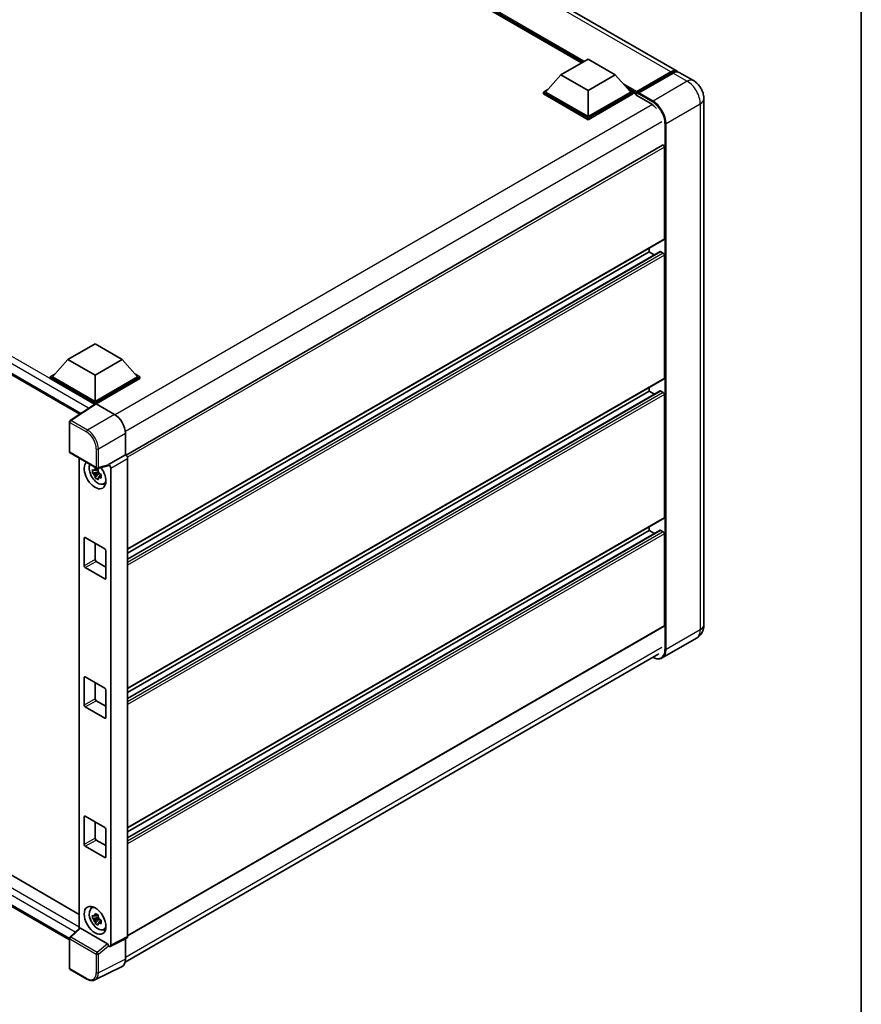
# Model space of a CAD drawing. Units: millimetres. Extents: x 5 to 9850, y 0 to 1265.
# Drawn here: x 995 to 1178, y 174 to 388 of the extents above; entities that cross this region are included whole.
import ezdxf

# ---------------------------------------------------------------- set-up
doc = ezdxf.new("R2010")
doc.units = ezdxf.units.MM
for name, color, linetype, lineweight in [('Border (ISO)', 7, 'Continuous', 35), ('Visible (ISO)', 7, 'Continuous', 35), ('Visible Narrow (ISO)', 7, 'Continuous', 25)]:
    doc.layers.add(name, color=color, linetype=linetype, lineweight=lineweight)

# ---------------------------------------------------------------- blocks, each defined once
blk = doc.blocks.new('図面枠 tk図枠')
at = {"layer": 'Border (ISO)'}
blk.add_line((405.5, 289), (405.5, 8), dxfattribs=at)

msp = doc.modelspace()

# ---------------------------------------------------------------- linework, layer by layer
at = {"layer": 'Visible (ISO)'}
for p, q in [((1137.811, 376.3245), (999.6894, 456.069)), ((1117.0996, 378.1501), (1001.2317, 445.0464)), ((874.466, 379.2047), (1008.2284, 301.977)), ((1112.6246, 375.5664), (1118.5171, 378.9685)), ((1118.5171, 378.9685), (1124.4097, 375.5664)), ((1128.9697, 371.6147), (1136.5121, 375.9693)), ((1129.0766, 371.9194), (1136.4776, 376.1924)), ((1136.949, 375.9202), (1129.5244, 371.6336)), ((1141.3465, 374.2832), (1138.2824, 376.0523)), ((1112.6246, 375.5664), (1109.2776, 371.8105)), ((1118.5171, 372.1644), (1112.6246, 375.5664)), ((1124.4097, 375.5664), (1118.5171, 372.1644)), ((1124.4097, 375.5664), (1127.7566, 371.8105)), ((1108.8062, 371.8105), (1109.7771, 372.3711)), ((1108.8062, 371.4295), (1108.8062, 371.8105)), ((1118.5171, 366.2039), (1108.8062, 371.8105)), ((1118.5171, 366.4761), (1109.2776, 371.8105)), ((1118.5171, 372.1644), (1118.5171, 366.4761)), ((1127.7566, 371.8105), (1118.5171, 366.4761)), ((1128.228, 371.8105), (1118.5171, 366.2039)), ((1127.2571, 372.3711), (1128.228, 371.8105)), ((1128.228, 371.4295), (1128.228, 371.8105)), ((1128.9352, 371.3168), (1128.228, 371.725)), ((1128.9352, 371.4295), (1128.9352, 371.6745)), ((1128.9352, 371.1574), (1128.9352, 371.5384)), ((1129.4066, 371.4023), (1129.053, 371.6064)), ((1118.5171, 365.8229), (1108.8062, 371.4295)), ((1128.228, 371.4295), (1118.5171, 365.8229)), ((1128.9352, 371.1574), (1132.1171, 369.3202)), ((1129.4066, 371.4295), (1129.4066, 371.4023)), ((1143.6226, 370.3409), (1143.6226, 256.3035)), ((1118.5171, 365.8229), (1118.5171, 366.2039)), ((1134.661, 360.2872), (1018.2772, 293.093)), ((1135.0634, 339.9944), (1135.0634, 359.8625)), ((1134.9944, 339.8418), (1018.6265, 272.6568)), ((1131.7636, 337.1367), (1131.7636, 337.9765)), ((1134.162, 337.201), (1018.6265, 270.4965)), ((1131.7636, 337.1367), (1018.6265, 271.8169)), ((1132.9071, 336.4765), (1131.7636, 337.1367)), ((1134.8277, 336.8645), (1134.262, 337.1911)), ((1135.0634, 309.784), (1135.0634, 336.4562)), ((1005.6629, 313.8121), (1011.5554, 317.2141)), ((1011.5554, 317.2141), (1017.448, 313.8121)), ((1005.6629, 313.8121), (1002.3159, 310.0562)), ((1011.5554, 310.41), (1005.6629, 313.8121)), ((1017.448, 313.8121), (1011.5554, 310.41)), ((1017.448, 313.8121), (1020.795, 310.0562)), ((1001.8445, 310.0562), (1002.8155, 310.6168)), ((1001.8445, 309.6752), (1001.8445, 310.0562)), ((1011.5554, 304.4496), (1001.8445, 310.0562)), ((1011.4687, 304.1186), (1001.8445, 309.6752)), ((1011.5554, 304.7217), (1002.3159, 310.0562)), ((1011.5554, 310.41), (1011.5554, 304.7217)), ((1020.795, 310.0562), (1011.5554, 304.7217)), ((1021.2664, 310.0562), (1011.5554, 304.4496)), ((1021.2664, 309.6752), (1011.7911, 304.2046)), ((1134.9944, 309.6314), (1018.6265, 242.4464)), ((1020.2954, 310.6168), (1021.2664, 310.0562)), ((1021.2664, 309.6752), (1021.2664, 310.0562)), ((1131.7636, 306.9263), (1131.7636, 307.7661)), ((1134.162, 306.9906), (1018.6265, 240.2862)), ((1131.7636, 306.9263), (1018.6265, 241.6066)), ((1132.9071, 306.2661), (1131.7636, 306.9263)), ((1134.8277, 306.6541), (1134.262, 306.9807)), ((1135.0634, 279.5737), (1135.0634, 306.2459)), ((1011.6187, 304.2177), (1006.1482, 300.6022)), ((1011.4687, 304.1186), (1011.4376, 304.1366)), ((1011.4376, 304.098), (1011.4376, 304.1366)), ((1011.5554, 304.1759), (1011.5554, 304.4496)), ((1011.791, 304.2047), (1015.7995, 301.8904)), ((1005.9986, 293.8402), (1005.9986, 300.3241)), ((1018.1551, 297.8104), (1018.1551, 293.1819)), ((1006.1653, 293.5515), (1011.8982, 290.2417)), ((1018.1551, 293.1819), (1014.4961, 291.0694)), ((1018.1551, 293.1819), (1018.1554, 293.1818)), ((1008.1434, 292.4095), (1008.1434, 190.4591)), ((1014.3962, 290.7753), (1012.1465, 290.2072)), ((1014.4961, 291.0694), (1014.4964, 291.0692)), ((1014.4961, 290.9462), (1014.4961, 291.0694)), ((1018.6265, 292.3658), (1018.6265, 188.67)), ((1012.2499, 289.4678), (1010.9842, 289.2018)), ((1011.5942, 288.1453), (1012.4574, 289.1085)), ((1012.2022, 289.9809), (1011.8657, 289.7866)), ((1011.8657, 289.0064), (1012.4032, 289.3167)), ((1012.2499, 289.8098), (1012.2499, 289.9549)), ((1012.2499, 289.4678), (1012.2499, 289.5409)), ((1012.3426, 289.4143), (1012.2499, 289.4678)), ((1012.4574, 289.1085), (1012.4574, 289.2155)), ((1012.4574, 289.1085), (1012.5207, 289.0719)), ((1012.8779, 288.8106), (1012.5414, 288.6163)), ((1012.7536, 288.9375), (1012.8792, 288.8649)), ((1014.9675, 290.2532), (1014.9675, 186.8426)), ((1013.4169, 286.8277), (1013.8796, 287.0325)), ((1134.9944, 279.4211), (1018.6265, 212.236)), ((1131.7636, 276.7159), (1131.7636, 277.5558)), ((1134.162, 276.7803), (1018.6265, 210.0758)), ((1131.7636, 276.7159), (1018.6265, 211.3962)), ((1132.9071, 276.0557), (1131.7636, 276.7159)), ((1134.8277, 276.4437), (1134.262, 276.7703)), ((1135.0634, 256.1674), (1135.0634, 276.0355)), ((1009.1984, 269.0953), (1009.1984, 275.0829)), ((1009.4341, 275.219), (1013.6768, 272.7695)), ((1011.5554, 273.9943), (1011.5554, 270.4561)), ((1013.9125, 272.3613), (1013.9125, 266.3736)), ((877.323, 269.0272), (1008.1434, 193.4981)), ((1011.7911, 270.0479), (1013.9125, 268.8231)), ((1013.6768, 266.2375), (1009.4341, 268.687)), ((1005.9986, 188.0022), (874.466, 263.9426)), ((1134.9944, 256.0148), (1018.6265, 188.8298)), ((1142.0132, 253.3837), (1134.5885, 249.0971)), ((1018.077, 183.1199), (1133.8528, 249.9631)), ((1009.1984, 238.8849), (1009.1984, 244.8725)), ((1009.4341, 245.0086), (1013.6768, 242.5591)), ((1011.5554, 243.7839), (1011.5554, 240.2457)), ((1013.9125, 242.1509), (1013.9125, 236.1632)), ((1011.7911, 239.8375), (1013.9125, 238.6127)), ((1013.6768, 236.0272), (1009.4341, 238.4767)), ((1009.1984, 208.6745), (1009.1984, 214.6622)), ((1009.4341, 214.7983), (1013.6768, 212.3488)), ((1011.5554, 213.5735), (1011.5554, 210.0354)), ((1013.9125, 211.9405), (1013.9125, 205.9529)), ((1011.7911, 209.6271), (1013.9125, 208.4024)), ((1013.6768, 205.8168), (1009.4341, 208.2663)), ((1010.7545, 194.8204), (1011.1632, 195.1187)), ((1012.2499, 192.849), (1010.9842, 192.5831)), ((1011.5942, 191.5265), (1012.4574, 192.4897)), ((1012.2022, 193.3621), (1011.8657, 193.1679)), ((1011.8657, 192.3877), (1012.4032, 192.698)), ((1012.2499, 193.191), (1012.2499, 193.3361)), ((1012.2499, 192.849), (1012.2499, 192.9221)), ((1012.3426, 192.7955), (1012.2499, 192.849)), ((1012.4574, 192.4897), (1012.4574, 192.5967)), ((1012.4574, 192.4897), (1012.5207, 192.4532)), ((1012.8779, 192.1918), (1012.5414, 191.9976)), ((1012.7536, 192.3187), (1012.8792, 192.2462)), ((1006.1055, 188.5728), (1008.1939, 190.5059)), ((1014.2623, 187.1076), (1008.3772, 190.5053)), ((1013.4169, 190.209), (1013.8796, 190.4137)), ((1005.9986, 181.8443), (1005.9986, 188.3281)), ((1018.4767, 188.3586), (1014.8177, 186.5312)), ((1018.1551, 188.198), (1018.1551, 183.7697)), ((1014.4961, 186.5708), (1014.4961, 186.694)), ((1014.4964, 186.5706), (1014.4961, 186.5708)), ((1009.7782, 179.4697), (1006.1653, 181.5556)), ((1017.4062, 182.2126), (1011.5398, 179.2828))]:
    msp.add_line(p, q, dxfattribs=at)
for centre, start, end in [((1006.332, 300.3241), 123.461292, 180), ((1006.332, 293.8402), 180, 240), ((1012.0649, 290.5303), 240, 284.173003), ((1006.332, 188.3281), 132.789481, 180), ((1006.332, 181.8443), 180, 240)]:
    msp.add_arc(centre, 0.3333, start, end, dxfattribs=at)
for centre, major_axis, ratio, start_param, end_param in [((1136.4776, 374.0151), (1.3333, 2.3094), 0.57735027, 6.10547471, 7.06858347), ((1136.949, 373.7429), (1.3333, 2.3094), 0.57735027, 0, 0.78539816), ((1129.0766, 371.7561), (0.1, 0.1732), 0.57735027, 0.78539816, 2.35619449), ((1129.053, 371.4703), (-0.0833, 0.1443), 0.57735027, 5.49778714, 7.06858347), ((1129.5244, 371.4976), (-0.0833, -0.1443), 0.57735027, 3.92699082, 5.49778714), ((1132.1171, 366.7347), (1.5833, -2.7424), 0.57735027, 1.78638258, 2.35619449), ((1134.8277, 359.9986), (-0.1667, 0.2887), 0.57735027, 3.92699082, 6.28318531), ((1134.8277, 340.1305), (0.1667, -0.2887), 0.57735027, 0, 0.78539816), ((1134.262, 337.0278), (-0.1, 0.1732), 0.57735027, 5.49778714, 6.28318531), ((1134.8277, 336.5923), (-0.1667, 0.2887), 0.57735027, 3.92699082, 5.49778714), ((1134.8277, 309.9201), (0.1667, -0.2887), 0.57735027, 0, 0.78539816), ((1134.262, 306.8174), (-0.1, 0.1732), 0.57735027, 5.49778714, 6.28318531), ((1134.8277, 306.382), (-0.1667, 0.2887), 0.57735027, 3.92699082, 5.49778714), ((1011.4376, 303.3201), (0.5, 0.866), 0.57735027, 0.78539816, 1.17435442), ((1011.7913, 303.9322), (-0.1669, 0.289), 0.5766475, 5.49839613, 6.31804944), ((1015.7966, 299.1687), (-1.6667, 2.8868), 0.5780539, 3.9275998, 5.49717816), ((1018.1548, 292.6374), (-0.3333, 0.5774), 0.5780539, 3.9275998, 5.49717816), ((1011.5554, 288.8273), (1.6667, -2.8868), 0.57735027, 3.29297256, 8.06771222), ((1012.1683, 289.1811), (-1.3338, 2.3101), 0.57735027, 0.35706869, 3.53279276), ((1014.2603, 291.0848), (-0.1623, 0.2992), 0.5718249, 2.9967698, 3.95327169), ((1014.4958, 290.5249), (0.3333, -0.5774), 0.5780539, 0.78600715, 2.3555855), ((1011.8813, 289.0154), (-0.5218, 0.9038), 0.57735027, 5.97330265, 6.59306797), ((1011.8813, 289.0154), (-0.5218, 0.9038), 0.57735027, 1.26091366, 1.88067899), ((1011.8813, 289.0154), (0.5218, -0.9038), 0.57735027, 1.26091366, 1.88067899), ((1011.8813, 289.0154), (0.5218, -0.9038), 0.57735027, 5.97330265, 6.59306797), ((1012.9696, 289.6438), (1.6667, -2.8868), 0.57735027, 5.62163033, 5.84503628), ((1134.8277, 279.7097), (0.1667, -0.2887), 0.57735027, 0, 0.78539816), ((1134.262, 276.607), (-0.1, 0.1732), 0.57735027, 5.49778714, 6.28318531), ((1134.8277, 276.1716), (-0.1667, 0.2887), 0.57735027, 3.92699082, 5.49778714), ((1009.4341, 274.9468), (-0.1667, 0.2887), 0.57735027, 5.49778714, 7.06858347), ((1013.6768, 272.4973), (-0.1667, 0.2887), 0.57735027, 3.92699082, 5.49778714), ((1009.4341, 268.9592), (0.1667, -0.2887), 0.57735027, 3.92699082, 5.49778714), ((1011.7911, 270.32), (0.1667, -0.2887), 0.57735027, 3.92699082, 5.49778714), ((1013.6768, 266.5097), (0.1667, -0.2887), 0.57735027, 5.49778714, 7.06858347), ((1134.8277, 256.3035), (0.1667, -0.2887), 0.57735027, 0, 0.78539816), ((1009.4341, 244.7365), (-0.1667, 0.2887), 0.57735027, 5.49778714, 7.06858347), ((1013.6768, 242.287), (-0.1667, 0.2887), 0.57735027, 3.92699082, 5.49778714), ((1011.7911, 240.1096), (0.1667, -0.2887), 0.57735027, 3.92699082, 5.49778714), ((1009.4341, 238.7488), (0.1667, -0.2887), 0.57735027, 3.92699082, 5.49778714), ((1013.6768, 236.2993), (0.1667, -0.2887), 0.57735027, 5.49778714, 7.06858347), ((1009.4341, 214.5261), (-0.1667, 0.2887), 0.57735027, 5.49778714, 7.06858347), ((1013.6768, 212.0766), (-0.1667, 0.2887), 0.57735027, 3.92699082, 5.49778714), ((1011.7911, 209.8993), (0.1667, -0.2887), 0.57735027, 3.92699082, 5.49778714), ((1009.4341, 208.5384), (0.1667, -0.2887), 0.57735027, 3.92699082, 5.49778714), ((1013.6768, 206.089), (0.1667, -0.2887), 0.57735027, 5.49778714, 7.06858347), ((1012.1683, 192.5623), (-1.3338, 2.3101), 0.57735027, 5.8919852, 9.81597807), ((1012.9696, 193.025), (1.6667, -2.8868), 0.57735027, 3.57974168, 3.80314763), ((1011.8813, 192.3967), (-0.5218, 0.9038), 0.57735027, 5.97330265, 6.59306797), ((1011.8813, 192.3967), (-0.5218, 0.9038), 0.57735027, 1.26091366, 1.88067899), ((1011.8813, 192.3967), (0.5218, -0.9038), 0.57735027, 1.26091366, 1.88067899), ((1008.3792, 190.2232), (0.1623, -0.2992), 0.5718249, 2.39113693, 3.28641551), ((1011.8813, 192.3967), (0.5218, -0.9038), 0.57735027, 5.97330265, 6.59306797), ((1012.9696, 193.025), (1.6667, -2.8868), 0.57735027, 5.62163033, 5.84503628), ((1018.1548, 188.943), (0.3337, -0.5781), 0.5766475, 6.24832118, 7.06797448), ((1014.2603, 186.8278), (0.1607, -0.2968), 0.58179756, 0.82141755, 2.38355232), ((1014.4958, 187.1156), (0.3337, -0.5781), 0.5766475, 5.49839613, 7.06797448), ((1015.7966, 185.1347), (1.6687, -2.8903), 0.5766475, 6.24832118, 7.06797448)]:
    msp.add_ellipse(centre, major_axis=major_axis, ratio=ratio, start_param=start_param, end_param=end_param, dxfattribs=at)
msp.add_ellipse((1011.5554, 192.2085), major_axis=(-1.6667, 2.8868), ratio=0.57735027, dxfattribs=at)
for points, knots in [([(1136.5121, 375.9693), (1136.6038, 376.0223), (1136.6963, 376.0673), (1136.8812, 376.1403), (1136.9735, 376.1681), (1137.1565, 376.2051), (1137.2471, 376.2142), (1137.4242, 376.2123), (1137.5108, 376.2012), (1137.608, 376.1757), (1137.6222, 376.1717), (1137.6363, 376.1673)], [1.570796327, 1.570796327, 1.570796327, 1.570796327, 1.727875959, 1.727875959, 1.884955592, 1.884955592, 2.042035225, 2.042035225, 2.199114858, 2.199114858, 2.226350272, 2.226350272, 2.226350272, 2.226350272]), ([(1143.6226, 370.3409), (1143.6226, 370.6967), (1143.5761, 371.0236), (1143.4272, 371.639), (1143.3239, 371.9277), (1143.0704, 372.4768), (1142.9201, 372.7371), (1142.5713, 373.2311), (1142.373, 373.4649), (1141.9145, 373.9016), (1141.6547, 374.1053), (1141.3465, 374.2832)], [4.71238898, 4.71238898, 4.71238898, 4.71238898, 5.02654825, 5.02654825, 5.34070751, 5.34070751, 5.65486678, 5.65486678, 5.96902604, 5.96902604, 6.28318531, 6.28318531, 6.28318531, 6.28318531]), ([(1010.9842, 289.2018), (1010.9733, 289.3339), (1010.9683, 289.4654), (1010.9683, 289.7118), (1010.9733, 289.8454), (1010.9842, 289.982)], [4.331071921, 4.331071921, 4.331071921, 4.331071921, 4.398975087, 4.398975087, 4.466878254, 4.466878254, 4.466878254, 4.466878254]), ([(1010.9842, 289.982), (1011.0432, 289.9314), (1011.1033, 289.8816), (1011.1846, 289.8164), (1011.2049, 289.8003), (1011.2252, 289.7843)], [4.4863158772, 4.4863158772, 4.4863158772, 4.4863158772, 4.5307133937, 4.5307133937, 4.5453911286, 4.5453911286, 4.5453911286, 4.5453911286]), ([(1011.2252, 289.0041), (1011.2049, 289.0201), (1011.1846, 289.0362), (1011.1033, 289.1014), (1011.0432, 289.1512), (1010.9842, 289.2018)], [4.8174915459, 4.8174915459, 4.8174915459, 4.8174915459, 4.8321692807, 4.8321692807, 4.8765667973, 4.8765667973, 4.8765667973, 4.8765667973]), ([(1011.5435, 289.9681), (1011.5472, 289.998), (1011.5509, 290.028), (1011.5667, 290.1491), (1011.5799, 290.2412), (1011.5942, 290.3342)], [4.8174915459, 4.8174915459, 4.8174915459, 4.8174915459, 4.8321692807, 4.8321692807, 4.8765667973, 4.8765667973, 4.8765667973, 4.8765667973]), ([(1011.5942, 288.1453), (1011.5799, 288.2217), (1011.5667, 288.2987), (1011.5509, 288.4016), (1011.5472, 288.4272), (1011.5435, 288.4529)], [4.4863158772, 4.4863158772, 4.4863158772, 4.4863158772, 4.5307133937, 4.5307133937, 4.5453911286, 4.5453911286, 4.5453911286, 4.5453911286]), ([(1011.5942, 290.3342), (1011.7031, 290.2667), (1011.8144, 290.2003), (1012.0278, 290.0771), (1012.1461, 290.011), (1012.2698, 289.9441)], [4.331071921, 4.331071921, 4.331071921, 4.331071921, 4.398975087, 4.398975087, 4.466878254, 4.466878254, 4.466878254, 4.466878254]), ([(1012.2698, 289.9441), (1012.2555, 289.8511), (1012.2424, 289.759), (1012.2266, 289.6378), (1012.2228, 289.6079), (1012.2192, 289.578)], [4.4863158772, 4.4863158772, 4.4863158772, 4.4863158772, 4.5307133937, 4.5307133937, 4.5453911286, 4.5453911286, 4.5453911286, 4.5453911286]), ([(1012.5374, 289.0268), (1012.5651, 289.015), (1012.593, 289.0033), (1012.7058, 288.9564), (1012.7922, 288.9217), (1012.8798, 288.8876)], [4.8174915459, 4.8174915459, 4.8174915459, 4.8174915459, 4.8321692807, 4.8321692807, 4.8765667973, 4.8765667973, 4.8765667973, 4.8765667973]), ([(1012.8798, 288.1074), (1012.7922, 288.1414), (1012.7058, 288.1761), (1012.593, 288.2231), (1012.5651, 288.2348), (1012.5374, 288.2465)], [4.4863158772, 4.4863158772, 4.4863158772, 4.4863158772, 4.5307133937, 4.5307133937, 4.5453911286, 4.5453911286, 4.5453911286, 4.5453911286]), ([(1012.8798, 288.8876), (1012.8759, 288.7469), (1012.874, 288.6115), (1012.874, 288.3651), (1012.8759, 288.2354), (1012.8798, 288.1074)], [4.331071921, 4.331071921, 4.331071921, 4.331071921, 4.398975087, 4.398975087, 4.466878254, 4.466878254, 4.466878254, 4.466878254]), ([(1012.2698, 287.7552), (1012.1461, 287.8141), (1012.0278, 287.8765), (1011.8144, 287.9997), (1011.7031, 288.0698), (1011.5942, 288.1453)], [4.331071921, 4.331071921, 4.331071921, 4.331071921, 4.398975087, 4.398975087, 4.466878254, 4.466878254, 4.466878254, 4.466878254]), ([(1012.2192, 288.0628), (1012.2228, 288.0371), (1012.2266, 288.0115), (1012.2424, 287.9086), (1012.2555, 287.8316), (1012.2698, 287.7552)], [4.8174915459, 4.8174915459, 4.8174915459, 4.8174915459, 4.8321692807, 4.8321692807, 4.8765667973, 4.8765667973, 4.8765667973, 4.8765667973]), ([(1142.0132, 253.3837), (1142.2575, 253.5248), (1142.4816, 253.6998), (1142.8638, 254.0865), (1143.0219, 254.2974), (1143.2737, 254.7225), (1143.3678, 254.9367), (1143.5074, 255.3522), (1143.5531, 255.5537), (1143.6107, 255.9403), (1143.6226, 256.1256), (1143.6226, 256.3035)], [3.926990817, 3.926990817, 3.926990817, 3.926990817, 4.08407045, 4.08407045, 4.241150082, 4.241150082, 4.398229715, 4.398229715, 4.555309348, 4.555309348, 4.71238898, 4.71238898, 4.71238898, 4.71238898]), ([(1134.5885, 249.0971), (1134.4751, 249.0316), (1134.3527, 248.9817), (1134.0952, 248.9143), (1133.9601, 248.8969), (1133.6818, 248.8938), (1133.5386, 248.9081), (1133.2477, 248.967), (1133.0999, 249.0114), (1132.8328, 249.1168), (1132.7137, 249.1726), (1132.5949, 249.2369)], [2.35619449, 2.35619449, 2.35619449, 2.35619449, 2.513274123, 2.513274123, 2.670353756, 2.670353756, 2.827433388, 2.827433388, 2.984513021, 2.984513021, 3.110002899, 3.110002899, 3.110002899, 3.110002899]), ([(1010.9842, 192.5831), (1010.9733, 192.7151), (1010.9683, 192.8466), (1010.9683, 193.093), (1010.9733, 193.2266), (1010.9842, 193.3633)], [4.331071921, 4.331071921, 4.331071921, 4.331071921, 4.398975087, 4.398975087, 4.466878254, 4.466878254, 4.466878254, 4.466878254]), ([(1010.9842, 193.3633), (1011.0432, 193.3127), (1011.1033, 193.2628), (1011.1846, 193.1977), (1011.2049, 193.1816), (1011.2252, 193.1656)], [4.4863158772, 4.4863158772, 4.4863158772, 4.4863158772, 4.5307133937, 4.5307133937, 4.5453911286, 4.5453911286, 4.5453911286, 4.5453911286]), ([(1011.2252, 192.3854), (1011.2049, 192.4014), (1011.1846, 192.4175), (1011.1033, 192.4826), (1011.0432, 192.5324), (1010.9842, 192.5831)], [4.8174915459, 4.8174915459, 4.8174915459, 4.8174915459, 4.8321692807, 4.8321692807, 4.8765667973, 4.8765667973, 4.8765667973, 4.8765667973]), ([(1011.5435, 193.3493), (1011.5472, 193.3792), (1011.5509, 193.4092), (1011.5667, 193.5304), (1011.5799, 193.6225), (1011.5942, 193.7154)], [4.8174915459, 4.8174915459, 4.8174915459, 4.8174915459, 4.8321692807, 4.8321692807, 4.8765667973, 4.8765667973, 4.8765667973, 4.8765667973]), ([(1011.5942, 193.7154), (1011.7031, 193.648), (1011.8144, 193.5816), (1012.0278, 193.4584), (1012.1461, 193.3922), (1012.2698, 193.3253)], [4.331071921, 4.331071921, 4.331071921, 4.331071921, 4.398975087, 4.398975087, 4.466878254, 4.466878254, 4.466878254, 4.466878254]), ([(1012.2698, 193.3253), (1012.2555, 193.2324), (1012.2424, 193.1403), (1012.2266, 193.0191), (1012.2228, 192.9891), (1012.2192, 192.9592)], [4.4863158772, 4.4863158772, 4.4863158772, 4.4863158772, 4.5307133937, 4.5307133937, 4.5453911286, 4.5453911286, 4.5453911286, 4.5453911286]), ([(1012.5374, 192.408), (1012.5651, 192.3962), (1012.593, 192.3845), (1012.7058, 192.3376), (1012.7922, 192.3029), (1012.8798, 192.2688)], [4.8174915459, 4.8174915459, 4.8174915459, 4.8174915459, 4.8321692807, 4.8321692807, 4.8765667973, 4.8765667973, 4.8765667973, 4.8765667973]), ([(1012.8798, 192.2688), (1012.8759, 192.1282), (1012.874, 191.9927), (1012.874, 191.7463), (1012.8759, 191.6167), (1012.8798, 191.4886)], [4.331071921, 4.331071921, 4.331071921, 4.331071921, 4.398975087, 4.398975087, 4.466878254, 4.466878254, 4.466878254, 4.466878254]), ([(1011.5942, 191.5265), (1011.5799, 191.603), (1011.5667, 191.6799), (1011.5509, 191.7829), (1011.5472, 191.8085), (1011.5435, 191.8341)], [4.4863158772, 4.4863158772, 4.4863158772, 4.4863158772, 4.5307133937, 4.5307133937, 4.5453911286, 4.5453911286, 4.5453911286, 4.5453911286]), ([(1012.2698, 191.1364), (1012.1461, 191.1953), (1012.0278, 191.2578), (1011.8144, 191.381), (1011.7031, 191.4511), (1011.5942, 191.5265)], [4.331071921, 4.331071921, 4.331071921, 4.331071921, 4.398975087, 4.398975087, 4.466878254, 4.466878254, 4.466878254, 4.466878254]), ([(1012.2192, 191.444), (1012.2228, 191.4184), (1012.2266, 191.3928), (1012.2424, 191.2898), (1012.2555, 191.2129), (1012.2698, 191.1364)], [4.8174915459, 4.8174915459, 4.8174915459, 4.8174915459, 4.8321692807, 4.8321692807, 4.8765667973, 4.8765667973, 4.8765667973, 4.8765667973]), ([(1012.8798, 191.4886), (1012.7922, 191.5227), (1012.7058, 191.5574), (1012.593, 191.6043), (1012.5651, 191.616), (1012.5374, 191.6278)], [4.4863158772, 4.4863158772, 4.4863158772, 4.4863158772, 4.5307133937, 4.5307133937, 4.5453911286, 4.5453911286, 4.5453911286, 4.5453911286]), ([(1011.5398, 179.2828), (1011.4364, 179.2312), (1011.3263, 179.1931), (1011.0983, 179.1445), (1010.9806, 179.1339), (1010.7421, 179.1385), (1010.6213, 179.1536), (1010.3793, 179.2069), (1010.258, 179.245), (1010.0168, 179.3422), (1009.8968, 179.4012), (1009.7782, 179.4697)], [0.03486413, 0.03486413, 0.03486413, 0.03486413, 0.184849139, 0.184849139, 0.334834148, 0.334834148, 0.484819157, 0.484819157, 0.634804167, 0.634804167, 0.784789176, 0.784789176, 0.784789176, 0.784789176])]:
    msp.add_open_spline(points, degree=3, knots=knots, dxfattribs=at)
for points, weights in [([(1011.8657, 289.7866), (1011.6311, 289.7956), (1011.2252, 289.7843)], [1.35956394726, 1.22656475141, 1.03074466748]), ([(1011.2252, 289.0041), (1011.6311, 289.0154), (1011.8657, 289.0064)], [1.03074466748, 1.22656475141, 1.35956394726]), ([(1011.5435, 289.9681), (1011.7562, 289.8678), (1011.8657, 289.7866)], [1.03074466748, 1.22656475141, 1.35956394726]), ([(1011.8657, 289.0064), (1011.7562, 288.7988), (1011.5435, 288.4529)], [1.35956394726, 1.22656475141, 1.03074466748]), ([(1012.2192, 288.0628), (1012.4319, 288.4087), (1012.5414, 288.6163)], [1.03074466748, 1.22656475141, 1.35956394726]), ([(1012.5414, 288.6163), (1012.5569, 288.4809), (1012.5374, 288.2465)], [1.35956394726, 1.22656475141, 1.03074466748]), ([(1011.8657, 193.1679), (1011.6311, 193.1768), (1011.2252, 193.1656)], [1.35956394726, 1.22656475141, 1.03074466748]), ([(1011.2252, 192.3854), (1011.6311, 192.3966), (1011.8657, 192.3877)], [1.03074466748, 1.22656475141, 1.35956394726]), ([(1011.5435, 193.3493), (1011.7562, 193.2491), (1011.8657, 193.1679)], [1.03074466748, 1.22656475141, 1.35956394726]), ([(1011.8657, 192.3877), (1011.7562, 192.18), (1011.5435, 191.8341)], [1.35956394726, 1.22656475141, 1.03074466748]), ([(1012.2192, 191.444), (1012.4319, 191.7899), (1012.5414, 191.9976)], [1.03074466748, 1.22656475141, 1.35956394726]), ([(1012.5414, 191.9976), (1012.5569, 191.8621), (1012.5374, 191.6278)], [1.35956394726, 1.22656475141, 1.03074466748])]:
    msp.add_rational_spline(points, weights, degree=2, dxfattribs=at)
at = {"layer": 'Visible Narrow (ISO)'}
for p, q in [((1136.4776, 376.1924), (998.3561, 455.9369)), ((1117.6922, 378.4922), (999.1617, 446.9258)), ((1117.4093, 378.3289), (999.7612, 446.2531)), ((1117.1972, 378.2064), (1000.2108, 445.7486)), ((1011.4376, 304.1366), (874.966, 382.9285)), ((1010.15, 303.247), (874.2589, 381.7038)), ((874.2589, 379.6625), (1008.5015, 302.1575)), ((1129.053, 371.6064), (1136.5955, 375.9611)), ((1136.5955, 375.9611), (1136.8076, 375.8386)), ((1136.949, 375.9202), (1140.0132, 374.1512)), ((1140.0132, 374.1512), (1132.5885, 369.8646)), ((1129.0766, 371.9194), (1126.1581, 373.6044)), ((1128.9352, 371.6745), (1126.7575, 372.9317)), ((1128.9352, 371.4295), (1127.2071, 372.4272)), ((1132.5885, 369.8646), (1129.5244, 371.6336)), ((1129.4066, 371.4295), (1132.4707, 369.6604)), ((1132.4464, 369.1021), (1015.9132, 301.8216)), ((1135.417, 364.9656), (1142.8416, 369.2522)), ((1142.8416, 369.2522), (1142.8416, 255.2148)), ((1134.4742, 365.3738), (1018.132, 298.2037)), ((1135.1813, 364.9656), (1135.1813, 250.9282)), ((1135.417, 250.9282), (1135.417, 364.9656)), ((1135.0634, 359.8625), (1018.5848, 292.6135)), ((1135.0634, 339.9944), (1018.6265, 272.7695)), ((1134.262, 337.1911), (1018.6265, 270.4289)), ((1134.8277, 336.8645), (1018.6265, 269.7757)), ((1135.0634, 336.4562), (1018.6265, 269.2314)), ((1135.0634, 309.784), (1018.6265, 242.5591)), ((1134.262, 306.9807), (1018.6265, 240.2185)), ((1134.8277, 306.6541), (1018.6265, 239.5653)), ((1135.0634, 306.2459), (1018.6265, 239.021)), ((1006.3237, 300.5913), (1011.791, 304.2047)), ((1015.7995, 301.8904), (1009.9366, 298.5054)), ((1006.0963, 300.188), (1009.7091, 298.1021)), ((1006.0963, 293.7041), (1006.0963, 300.188)), ((1009.9366, 298.5054), (1006.3237, 300.5913)), ((1012.2922, 294.4254), (1018.1551, 297.8104)), ((1011.8291, 290.3943), (1006.0963, 293.7041)), ((1011.8291, 294.4301), (1011.8291, 290.3943)), ((1012.2922, 290.3896), (1012.2922, 294.4254)), ((1018.1554, 293.1818), (1014.4964, 291.0692)), ((1014.4961, 290.9462), (1012.2922, 290.3896)), ((1014.9675, 290.2532), (1018.6265, 292.3658)), ((1135.0634, 279.5737), (1018.6265, 212.3488)), ((1134.262, 276.7703), (1018.6265, 210.0081)), ((1134.8277, 276.4437), (1018.6265, 209.3549)), ((1135.0634, 276.0355), (1018.6265, 208.8106)), ((1009.1984, 275.0829), (1009.4341, 275.219)), ((1011.5554, 270.4561), (1009.1984, 269.0953)), ((1009.4341, 268.687), (1011.7911, 270.0479)), ((874.966, 267.6664), (1008.1434, 190.7764)), ((1007.268, 189.6488), (874.2589, 266.4417)), ((1013.9125, 266.3736), (1013.6768, 266.2375)), ((874.2589, 264.4004), (1005.9989, 188.3403)), ((1135.0634, 256.1674), (1018.6265, 188.9425)), ((1142.8416, 255.2148), (1135.417, 250.9282)), ((1134.4742, 251.3365), (1018.1551, 184.1796)), ((1009.1984, 244.8725), (1009.4341, 245.0086)), ((1011.5554, 240.2457), (1009.1984, 238.8849)), ((1009.4341, 238.4767), (1011.7911, 239.8375)), ((1013.9125, 236.1632), (1013.6768, 236.0272)), ((1009.1984, 214.6622), (1009.4341, 214.7983)), ((1011.5554, 210.0354), (1009.1984, 208.6745)), ((1009.4341, 208.2663), (1011.7911, 209.6271)), ((1013.9125, 205.9529), (1013.6768, 205.8168)), ((1006.2735, 188.558), (1008.3772, 190.5053)), ((1006.0963, 181.7082), (1006.0963, 188.1921)), ((1006.0963, 188.1921), (1011.8291, 184.8822)), ((1012.0064, 185.2481), (1006.2735, 188.558)), ((1018.6265, 188.67), (1014.9675, 186.8426)), ((1014.2623, 187.1076), (1012.0064, 185.2481)), ((1012.2922, 184.8775), (1014.4961, 186.694)), ((1011.8291, 184.8822), (1011.8291, 180.8463)), ((1012.2922, 180.8416), (1012.2922, 184.8775)), ((1018.1551, 183.7697), (1012.2922, 180.8416)), ((1009.7091, 179.6223), (1006.0963, 181.7082))]:
    msp.add_line(p, q, dxfattribs=at)
for centre, major_axis, ratio, start_param, end_param in [((1136.5955, 375.825), (-0.0833, 0.1443), 0.57735027, 5.49778714, 6.28318531), ((1136.5955, 373.947), (1.2333, 2.1362), 0.57735027, 0.15155638, 0.78539816), ((1140.0132, 371.9738), (1.3333, 2.3094), 0.57735027, 0, 0.78539816), ((1140.0132, 370.8852), (2, -3.4641), 0.57735027, 0.78539816, 2.35619449), ((1132.5885, 369.7285), (0.0833, 0.1443), 0.57735027, 0.78539816, 2.35619449), ((1132.4707, 366.5305), (1.9167, -3.3198), 0.57735027, 0.78539816, 2.35619449), ((1132.5885, 366.5986), (-2, 3.4641), 0.57735027, 3.92699082, 5.49778714), ((1140.956, 370.3409), (2.6667, 0), 0.57735027, 5.49778714, 6.28318531), ((1135.2991, 365.0336), (0.1667, 0), 0.57735027, 3.92699082, 5.49778714), ((1006.332, 300.3241), (-0.3333, 0), 0.57735027, 0, 0.78539816), ((1006.332, 300.3241), (-0.1667, -0.2887), 0.57735027, 3.9618974, 5.49778714), ((1006.332, 300.3241), (-0.1838, 0.2781), 0.5766475, 5.463532, 6.28318531), ((1009.9448, 298.2382), (0.1667, 0.2887), 0.57735027, 0.82030475, 2.35619449), ((1009.7065, 295.6526), (1.5, -2.5981), 0.5780539, 0.78600715, 2.3555855), ((1009.9422, 295.7887), (-1.6667, 2.8868), 0.57388586, 3.9275998, 5.49717816), ((1006.332, 293.8402), (-0.3333, 0), 0.57735027, 0, 0.78539816), ((1006.332, 293.8402), (-0.1667, -0.2887), 0.57735027, 5.49778714, 6.28318531), ((1012.0649, 294.5662), (0.3333, 0), 0.57735027, 3.92699082, 5.46288056), ((1012.0649, 290.5303), (0.3333, 0), 0.57735027, 3.92699082, 5.46288056), ((1012.0649, 290.5303), (-0.1667, -0.2887), 0.57735027, 5.49778714, 6.28318531), ((1012.0649, 290.5303), (0.0816, -0.3232), 0.68265399, 0, 0.9565019), ((1140.956, 256.3035), (2.6667, 0), 0.57735027, 5.49778714, 6.28318531), ((1140.0132, 256.8478), (2, -3.4641), 0.57735027, 0, 0.78539816), ((1132.4707, 252.4932), (1.9167, -3.3198), 0.57735027, 5.56327508, 7.06858347), ((1132.5885, 252.5612), (2, -3.4641), 0.57735027, 0, 0.78539816), ((1135.2991, 250.9963), (0.1667, 0), 0.57735027, 3.92699082, 5.49778714), ((1006.332, 188.3281), (-0.3333, 0), 0.57735027, 0, 0.78539816), ((1006.332, 188.3281), (-0.1667, -0.2887), 0.57735027, 4.17779463, 5.49778714), ((1006.332, 188.3281), (-0.2264, 0.2446), 0.43528024, 5.38790672, 6.28318531), ((1012.0649, 185.0183), (0.1667, 0.2887), 0.57735027, 1.03620198, 2.35619449), ((1012.0649, 185.0183), (-0.3333, 0), 0.57735027, 0.78539816, 2.32128791), ((1012.0649, 185.0183), (-0.212, 0.2572), 0.39624112, 3.84968252, 5.41181729), ((1006.332, 181.8443), (-0.3333, 0), 0.57735027, 0, 0.78539816), ((1006.332, 181.8443), (-0.1667, -0.2887), 0.57735027, 5.49778714, 6.28318531), ((1009.7065, 182.0748), (1.5018, -2.6012), 0.5766475, 5.49839613, 7.06797448), ((1009.9448, 179.7584), (-0.1667, -0.2887), 0.57735027, 5.49778714, 6.28318531), ((1009.9422, 182.2109), (1.6509, -2.8996), 0.57677384, 6.25179868, 7.07145199), ((1012.0649, 180.9824), (0.3333, 0), 0.57735027, 3.92699082, 5.46288056)]:
    msp.add_ellipse(centre, major_axis=major_axis, ratio=ratio, start_param=start_param, end_param=end_param, dxfattribs=at)

# ---------------------------------------------------------------- block references
at = {"xscale": 3, "yscale": 3, "zscale": 3}
msp.add_blockref('図面枠 tk図枠', (-38.7229, -23.866), dxfattribs=at)

doc.saveas('drawing.dxf')
